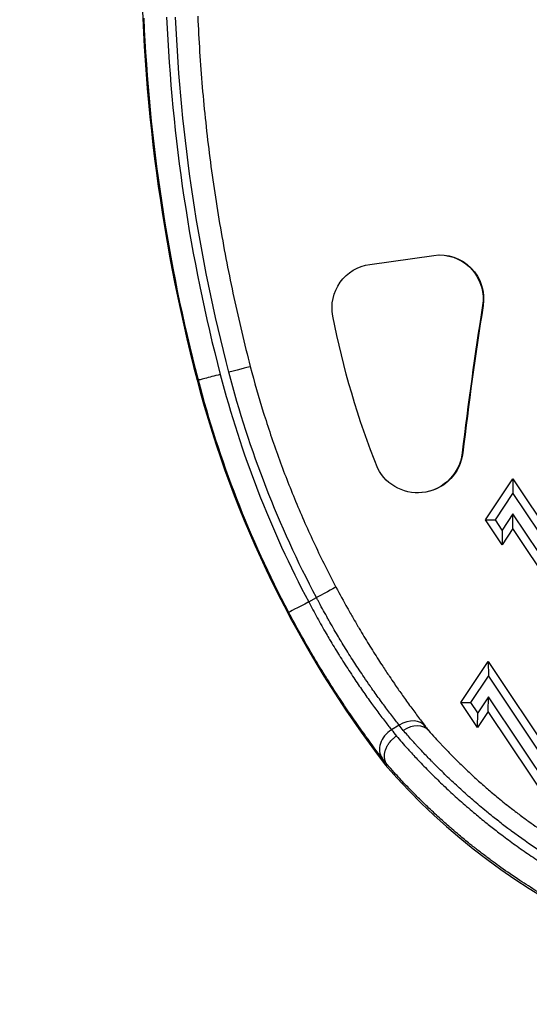
# Model space of a CAD drawing. Units: millimetres. Extents: x 1541 to 6141, y -529 to 1204.
# Drawn here: x 1746 to 1803, y 311 to 421 of the extents above; entities that cross this region are included whole.
import ezdxf

# ---------------------------------------------------------------- set-up
doc = ezdxf.new("R2010")
doc.units = ezdxf.units.MM
doc.header["$MEASUREMENT"] = 0
doc.styles.get("Standard").update_dxf_attribs({"font": 'arial.ttf'})
doc.dimstyles.get("Standard").update_dxf_attribs({"dimtxt": 0.18, "dimasz": 0.18, "dimexe": 0.18, "dimexo": 0.0625, "dimgap": 0.09, "dimtad": 0, "dimtih": 1, "dimtoh": 1, "dimdec": 4, "dimzin": 0, "dimdsep": 46, "dimtxsty": 'Standard', "dimcen": 0.09, "dimadec": 0, "dimazin": 0, "dimtfac": 1, "dimtdec": 4, "dimtofl": 0, "dimtmove": 0, "dimatfit": 3, "dimfxl": 1, "dimtolj": 1, "dimtzin": 0, "dimarcsym": 0})

# ---------------------------------------------------------------- blocks, each defined once
blk = doc.blocks.new('*D4')
at = {"color": 0, "lineweight": -2, "ltscale": 4, "transparency": 16777216}
for p, q in [((1689.74, 681.17), (1659.56, 681.17)), ((1659.74, 631.17), (1659.74, -462.86)), ((1689.74, -512.86), (1659.56, -512.86))]:
    blk.add_line(p, q, dxfattribs=at)
at = {"color": 0, "ltscale": 4, "transparency": 16777216}
for points in [[(1651.41, 631.17), (1668.08, 631.17), (1659.74, 681.17)], [(1651.41, -462.86), (1668.08, -462.86), (1659.74, -512.86)]]:
    blk.add_solid(points, dxfattribs=at)
at = {"layer": 'Defpoints', "color": 0, "ltscale": 4, "transparency": 16777216}
for p in [(1849.32, 681.17), (1659.74, -512.86), (1897.25, -512.86)]:
    blk.add_point(p, dxfattribs=at)
at = {"color": 0, "ltscale": 4, "transparency": 16777216, "insert": (1593.9, 84.16), "char_height": 80, "attachment_point": 5, "rotation": 90}
blk.add_mtext('\\A1;{\\fArial|b0|i0|c162|p34;120}', dxfattribs=at)
blk = doc.blocks.new('*D5')
at = {"color": 0, "lineweight": -2, "ltscale": 4, "transparency": 16777216}
for p, q in [((1751.07, 716.72), (1751.07, 746.9)), ((2301.06, 746.72), (1801.07, 746.72)), ((2351.06, 716.72), (2351.06, 746.9))]:
    blk.add_line(p, q, dxfattribs=at)
at = {"color": 0, "ltscale": 4, "transparency": 16777216}
for points in [[(1801.07, 755.05), (1801.07, 738.38), (1751.07, 746.72)], [(2301.06, 755.05), (2301.06, 738.38), (2351.06, 746.72)]]:
    blk.add_solid(points, dxfattribs=at)
at = {"layer": 'Defpoints', "color": 0, "ltscale": 4, "transparency": 16777216}
for p in [(1751.07, 746.72), (1751.07, 84.41), (2351.06, 84.41)]:
    blk.add_point(p, dxfattribs=at)
at = {"color": 0, "ltscale": 4, "transparency": 16777216, "insert": (2051.07, 812.56), "char_height": 80, "attachment_point": 5}
blk.add_mtext('\\A1;{\\fArial|b0|i0|c162|p34;60}', dxfattribs=at)

msp = doc.modelspace()

# ---------------------------------------------------------------- linework, layer by layer
at = {"ltscale": 4}
for p, q in [((1785.5281, 393.52666), (1792.68825, 394.52894)), ((1798.21115, 388.9109), (1798.14699, 388.9109)), ((1766.35592, 380.56115), (1766.21048, 380.56115)), ((1795.86777, 372.39769), (1795.93193, 372.39769)), ((1798.46465, 364.91344), (1801.5253, 369.50263)), ((1801.5253, 369.50263), (1811.52198, 354.50066)), ((1801.5253, 369.50263), (1801.54636, 367.86224)), ((1799.57959, 364.91323), (1801.54636, 367.86224)), ((1801.54636, 367.86224), (1811.54305, 352.86027)), ((1801.54591, 365.569), (1800.34375, 363.76646)), ((1801.5242, 363.92861), (1801.54591, 365.569)), ((1811.5426, 350.56703), (1801.54591, 365.569)), ((1800.32204, 362.12607), (1798.46465, 364.91344)), ((1798.46465, 364.91344), (1799.57959, 364.91323)), ((1800.34375, 363.76646), (1799.57959, 364.91323)), ((1801.5242, 363.92861), (1800.32204, 362.12607)), ((1811.52089, 348.92664), (1801.5242, 363.92861)), ((1800.34375, 363.76646), (1800.32204, 362.12607)), ((1778.69179, 355.71377), (1779.55849, 356.21395)), ((1795.72027, 344.43886), (1798.78092, 349.02804)), ((1798.78092, 349.02804), (1808.77761, 334.02608)), ((1798.78092, 349.02804), (1798.80199, 347.38765)), ((1796.83522, 344.43864), (1798.80199, 347.38765)), ((1798.80199, 347.38765), (1808.79867, 332.38569)), ((1797.57766, 341.65148), (1795.72027, 344.43886)), ((1795.72027, 344.43886), (1796.83522, 344.43864)), ((1797.59937, 343.29187), (1796.83522, 344.43864)), ((1798.80154, 345.09441), (1797.59937, 343.29187)), ((1798.77983, 343.45402), (1798.80154, 345.09441)), ((1808.79822, 330.09245), (1798.80154, 345.09441)), ((1798.77983, 343.45402), (1797.57766, 341.65148)), ((1797.57766, 341.65148), (1797.59937, 343.29187)), ((1808.77651, 328.45206), (1798.77983, 343.45402)), ((1788.8314, 341.90494), (1787.95865, 341.40126)), ((1787.26634, 337.46897), (1787.49615, 337.46897))]:
    msp.add_line(p, q, dxfattribs=at)
for centre, major_axis, ratio, start_param, end_param in [((1953.67607, 429.37599), (0, -193.72354), 0.999963404, -1.576929563, -1.316068518), ((1953.8429, 429.37599), (0, -191.22354), 0.999963404, -1.528022925, -1.316068518), ((2232.57994, 320.53051), (0, -439.79732), 0.999963404, -1.726911282, -1.689005704), ((2232.6441, 320.53051), (0, -439.79732), 0.999963404, -1.726911282, -1.689005704), ((1883.13846, 411.00845), (0, -120.83125), 0.999963404, -1.316068518, -0.916484808), ((1883.30529, 411.00845), (0, -118.33125), 0.999963404, -1.316068518, -1.084576489), ((1789.78303, 340.23232), (1.98156, 1.52428), 0.766724705, -0.010628936, 1.464385353), ((1790.20947, 339.68121), (-1.92601, -1.59458), 0.751453626, -3.128196114, -1.702503679), ((1788.91028, 339.72865), (-1.98316, -1.5222), 0.766770602, -1.676404786, -0.010638314), ((1819.3844, 314.54255), (37.41904, -38.08624), 0.105748554, -2.451726138, -2.425868234), ((1822.10516, 316.43355), (35.87851, -35.65196), 0.107813733, -2.46226607, -2.444174824), ((1841.79597, 384.62894), (0, -72.0955), 0.999963404, -0.857761838, 0), ((1750.59048, 384.87389), (-36.90568, 47.40492), 0.00049872, 3.141186763, 3.178756244)]:
    msp.add_ellipse(centre, major_axis=major_axis, ratio=ratio, start_param=start_param, end_param=end_param, dxfattribs=at)
at = {"ltscale": 4, "extrusion": (0, 0, -1)}
for centre, major_axis, ratio, start_param, end_param in [((1953.82151, 429.37599), (0, 193.72354), 0.999963404, -1.825524136, -1.613569729), ((1953.8429, 429.37599), (0, 190.22354), 0.999963404, -1.825524136, -1.613795761), ((1793.36791, 389.67324), (0, 4.90305), 0.999963404, -0.139071666, 1.726911282), ((1793.30374, 389.67324), (0, 4.90305), 0.999963404, 0.006543523, 1.726911282), ((1786.20775, 388.67095), (0, 4.90305), 0.999963404, -1.763842848, -0.139071666), ((1875.39985, 406.10694), (0, 95.78664), 0.999963404, -1.949747443, -1.763842848), ((1769.74286, 381.44308), (2.41934, 0.62993), 0.002155743, 0, 1.562517125), ((1768.77516, 381.1911), (-2.41934, -0.62993), 0.002155743, -1.579075529, -0.008279202), ((1883.2839, 411.00845), (0, 120.83125), 0.999963404, -2.057016165, -1.825524136), ((1883.30529, 411.00845), (0, 117.33125), 0.999963404, -2.056699115, -1.825524136), ((1790.90728, 372.99446), (0, -5.06016), 0.999963404, -1.45258695, 1.09374842), ((1790.84311, 372.99446), (0, -5.06016), 0.999963404, -1.45258695, -0.006340356), ((1779.5371, 356.21395), (2.21065, 1.16748), 0.003995312, 0, 1.563231274), ((1778.67041, 355.71377), (-2.21028, -1.16818), 0.00399771, -1.578360112, -0.007563786), ((1820.27523, 315.08715), (-37.44802, 38.03837), 0.105760741, -0.710970747, -0.68993143), ((1817.26717, 313.30296), (-36.23643, 36.02948), 0.113334804, -0.726675578, -0.699673673)]:
    msp.add_ellipse(centre, major_axis=major_axis, ratio=ratio, start_param=start_param, end_param=end_param, dxfattribs=at)
at = {"ltscale": 4}
for points, knots in [([(1766.27844, 421.30647), (1766.39234, 418.65916), (1766.5623, 416.01426), (1767.01402, 410.73403), (1767.29579, 408.09869), (1767.97063, 402.84231), (1768.3637, 400.22127), (1769.26044, 394.99818), (1769.76411, 392.39612), (1770.88115, 387.21567), (1771.49452, 384.63728), (1772.16219, 382.07302)], [4.7555849062, 4.7555849062, 4.7555849062, 4.7555849062, 4.7979305812, 4.7979305812, 4.8402762563, 4.8402762563, 4.8826219313, 4.8826219313, 4.9249676064, 4.9249676064, 4.9673132815, 4.9673132815, 4.9673132815, 4.9673132815]), ([(1772.16219, 382.07302), (1772.60812, 380.36038), (1773.09364, 378.65806), (1774.14285, 375.27767), (1774.70653, 373.5996), (1775.91084, 370.27132), (1776.55148, 368.6211), (1777.90833, 365.35204), (1778.62455, 363.7332), (1780.13103, 360.53034), (1780.9213, 358.94633), (1781.74775, 357.38143)], [4.9673132815, 4.9673132815, 4.9673132815, 4.9673132815, 5.0135482773, 5.0135482773, 5.0597832732, 5.0597832732, 5.1060182691, 5.1060182691, 5.152253265, 5.152253265, 5.1984882608, 5.1984882608, 5.1984882608, 5.1984882608]), ([(1781.74765, 357.38147), (1782.16567, 356.58995), (1782.59072, 355.80835), (1783.23838, 354.65042), (1783.45595, 354.26686), (1783.83494, 353.60789), (1783.99588, 353.33084), (1784.21719, 352.95362), (1784.27725, 352.85164), (1784.69694, 352.14151), (1785.05599, 351.54729), (1785.77727, 350.3777), (1786.13946, 349.80274), (1786.65967, 348.99305), (1786.81892, 348.74736), (1787.23119, 348.11675), (1787.48402, 347.73539), (1787.91666, 347.09131), (1788.09717, 346.82518), (1788.55598, 346.15495), (1788.83018, 345.76034), (1789.24221, 345.1752), (1789.3839, 344.97544), (1789.83815, 344.33953), (1790.14452, 343.91759), (1790.73896, 343.11046), (1791.02711, 342.72512), (1791.45751, 342.15712), (1791.6062, 341.96237), (1791.75209, 341.77262)], [0, 0, 0, 0, 0.00266947245, 0.00266947245, 0.00400420868, 0.00400420868, 0.00497705097, 0.00497705097, 0.00533894491, 0.00533894491, 0.00750589238, 0.00750589238, 0.00970500063, 0.00970500063, 0.01067788982, 0.01067788982, 0.01222903158, 0.01222903158, 0.01334736227, 0.01334736227, 0.01508883385, 0.01508883385, 0.01601683472, 0.01601683472, 0.01809690999, 0.01809690999, 0.02016818471, 0.02016818471, 0.02129201218, 0.02129201218, 0.02129201218, 0.02129201218]), ([(1788.8314, 341.90494), (1788.69668, 342.07515), (1788.55947, 342.24983), (1788.27905, 342.60974), (1788.1358, 342.79505), (1787.84441, 343.17524), (1787.69624, 343.37015), (1787.39548, 343.76933), (1787.24287, 343.97362), (1786.96553, 344.34832), (1786.84156, 344.517), (1786.56095, 344.90171), (1786.40364, 345.11933), (1786.08654, 345.56229), (1785.92678, 345.78756), (1785.6948, 346.11796), (1785.624, 346.21923), (1785.33494, 346.63451), (1785.11568, 346.95373), (1784.71351, 347.54751), (1784.53082, 347.82033), (1784.17833, 348.35305), (1784.0084, 348.61267), (1783.66818, 349.13838), (1783.4979, 349.40448), (1783.15754, 349.94255), (1782.98747, 350.21452), (1782.64849, 350.7631), (1782.47959, 351.03966), (1782.17944, 351.53715), (1782.04819, 351.75674), (1781.75206, 352.25696), (1781.58782, 352.53778), (1781.26118, 353.10319), (1781.09878, 353.38778), (1780.86363, 353.80507), (1780.78988, 353.93669), (1780.55149, 354.36467), (1780.3878, 354.66239), (1780.06351, 355.26011), (1779.90289, 355.5601), (1779.68168, 355.97888), (1779.61999, 356.09629), (1779.55849, 356.21395)], [0, 0, 0, 0, 0.00099900425, 0.00099900425, 0.00200739256, 0.00200739256, 0.00301863663, 0.00301863663, 0.00403093474, 0.00403093474, 0.0048339593, 0.0048339593, 0.00583049474, 0.00583049474, 0.006819486, 0.006819486, 0.00725093895, 0.00725093895, 0.00857289675, 0.00857289675, 0.0096679186, 0.0096679186, 0.01068417596, 0.01068417596, 0.01170041154, 0.01170041154, 0.01271400135, 0.01271400135, 0.01372004739, 0.01372004739, 0.0145018779, 0.0145018779, 0.01548440566, 0.01548440566, 0.01646738144, 0.01646738144, 0.01691885755, 0.01691885755, 0.01793268354, 0.01793268354, 0.01894327071, 0.01894327071, 0.0193358372, 0.0193358372, 0.0193358372, 0.0193358372]), ([(1778.69179, 355.71377), (1778.84927, 355.41275), (1779.00779, 355.11377), (1779.32835, 354.51703), (1779.49042, 354.21931), (1779.81702, 353.62707), (1779.98155, 353.33256), (1780.31274, 352.74725), (1780.4794, 352.45645), (1780.77521, 351.94668), (1780.90397, 351.72689), (1781.19973, 351.22678), (1781.36706, 350.94724), (1781.70213, 350.39407), (1781.86987, 350.12042), (1782.10921, 349.73443), (1782.18018, 349.62055), (1782.43007, 349.22145), (1782.60828, 348.9403), (1782.96511, 348.38388), (1783.14373, 348.10869), (1783.37204, 347.7609), (1783.42249, 347.6843), (1783.6421, 347.35194), (1783.81058, 347.09974), (1784.14599, 346.60288), (1784.31292, 346.35822), (1784.6446, 345.877), (1784.80934, 345.64043), (1785.13569, 345.17636), (1785.29731, 344.94881), (1785.58326, 344.55), (1785.70802, 344.37731), (1785.99435, 343.98382), (1786.15439, 343.76602), (1786.47052, 343.33965), (1786.62658, 343.13113), (1786.93373, 342.72428), (1787.08481, 342.52597), (1787.38121, 342.1401), (1787.52655, 341.95252), (1787.76696, 341.64469), (1787.86348, 341.5218), (1787.95865, 341.40126)], [0, 0, 0, 0, 0.00100445289, 0.00100445289, 0.00201852559, 0.00201852559, 0.00303555517, 0.00303555517, 0.00405373359, 0.00405373359, 0.00483269031, 0.00483269031, 0.00583549894, 0.00583549894, 0.00683074815, 0.00683074815, 0.00724903546, 0.00724903546, 0.00830091512, 0.00830091512, 0.00936346984, 0.00936346984, 0.00966538062, 0.00966538062, 0.01067945741, 0.01067945741, 0.01169421709, 0.01169421709, 0.01270672829, 0.01270672829, 0.01371228382, 0.01371228382, 0.01449807093, 0.01449807093, 0.01552648537, 0.01552648537, 0.01656006799, 0.01656006799, 0.01759378447, 0.01759378447, 0.01862401509, 0.01862401509, 0.01933076123, 0.01933076123, 0.01933076123, 0.01933076123]), ([(1786.91482, 338.22271), (1786.34832, 338.96103), (1785.7395, 339.77386), (1785.09536, 340.66258), (1784.91235, 340.91508), (1784.72655, 341.17362), (1784.53794, 341.43848), (1784.53335, 341.44493), (1784.52876, 341.45138), (1784.52416, 341.45783), (1784.12807, 342.01429), (1783.72536, 342.59059), (1783.31714, 343.18698), (1782.90969, 343.78226), (1782.49675, 344.39755), (1782.07943, 345.03311), (1782.01571, 345.13016), (1781.95188, 345.22769), (1781.88795, 345.32568), (1781.88204, 345.33475), (1781.87612, 345.34383), (1781.8702, 345.3529), (1781.44148, 346.01053), (1781.00794, 346.69014), (1780.57122, 347.39147), (1780.55064, 347.42453), (1780.53005, 347.45763), (1780.50945, 347.49079), (1780.5042, 347.49923), (1780.49896, 347.50768), (1780.49371, 347.51613), (1780.03462, 348.25547), (1779.57983, 349.00638), (1779.12991, 349.76885), (1779.12615, 349.77523), (1779.12239, 349.78161), (1779.11862, 349.78799), (1778.6482, 350.58556), (1778.18314, 351.39569), (1777.72391, 352.21883), (1777.29753, 352.98308), (1776.87617, 353.75854), (1776.46022, 354.54555)], [0, 0, 0, 0, 0.0042709408, 0.0042709408, 0.0042709408, 0.00548436359, 0.00548436359, 0.00548436359, 0.00551390484, 0.00551390484, 0.00551390484, 0.00806116268, 0.00806116268, 0.00806116268, 0.01060363185, 0.01060363185, 0.01060363185, 0.01099188012, 0.01099188012, 0.01099188012, 0.01102780968, 0.01102780968, 0.01102780968, 0.01363082333, 0.01363082333, 0.01363082333, 0.01375351183, 0.01375351183, 0.01375351183, 0.0137847621, 0.0137847621, 0.0137847621, 0.01651883634, 0.01651883634, 0.01651883634, 0.01654171451, 0.01654171451, 0.01654171451, 0.01940093525, 0.01940093525, 0.01940093525, 0.02205561935, 0.02205561935, 0.02205561935, 0.02205561935]), ([(1830.81853, 316.98485), (1827.08582, 317.7015), (1823.46458, 318.71196), (1819.95349, 319.99458), (1819.27243, 320.24338), (1818.59557, 320.5024), (1817.92299, 320.77147), (1817.89979, 320.78075), (1817.87659, 320.79004), (1817.85339, 320.79935), (1817.25703, 321.03865), (1816.66399, 321.28592), (1816.07431, 321.54112), (1815.65801, 321.72129), (1815.24332, 321.90543), (1814.83043, 322.09345), (1814.80794, 322.10369), (1814.78545, 322.11395), (1814.76296, 322.12421), (1814.46026, 322.26243), (1814.15816, 322.40292), (1813.85761, 322.5452), (1813.67314, 322.63253), (1813.48924, 322.72055), (1813.30616, 322.80912), (1813.28501, 322.81935), (1813.26387, 322.82959), (1813.24274, 322.83983), (1812.76029, 323.07382), (1812.283, 323.31191), (1811.81082, 323.5539), (1811.79166, 323.56372), (1811.77251, 323.57355), (1811.75336, 323.58338), (1811.07356, 323.93254), (1810.40437, 324.28977), (1809.7456, 324.65452), (1809.09846, 325.01283), (1808.46139, 325.3784), (1807.83425, 325.75069), (1807.26329, 326.08964), (1806.70057, 326.43415), (1806.14602, 326.78382), (1806.13868, 326.78845), (1806.13135, 326.79307), (1806.12402, 326.7977), (1805.56794, 327.14861), (1805.02009, 327.50471), (1804.48037, 327.86562), (1803.42037, 328.57445), (1802.39174, 329.30185), (1801.39414, 330.04482), (1801.26428, 330.14153), (1801.13495, 330.2385), (1801.00615, 330.33573), (1800.99733, 330.34238), (1800.98852, 330.34904), (1800.9797, 330.3557), (1800.58321, 330.65528), (1800.1917, 330.95729), (1799.80516, 331.26153), (1799.79189, 331.27197), (1799.77863, 331.28242), (1799.76538, 331.29286), (1799.55886, 331.45564), (1799.35383, 331.61901), (1799.15073, 331.78256), (1798.97862, 331.92115), (1798.80791, 332.05986), (1798.63887, 332.19844), (1798.62125, 332.21288), (1798.60366, 332.22732), (1798.58608, 332.24176), (1798.05876, 332.67485), (1797.54586, 333.10807), (1797.04701, 333.54054), (1796.84246, 333.71787), (1796.64026, 333.89509), (1796.44036, 334.07214), (1796.41468, 334.09489), (1796.38904, 334.11763), (1796.36343, 334.14037), (1795.91632, 334.53747), (1795.48077, 334.93372), (1795.05637, 335.32862), (1794.61341, 335.7408), (1794.1826, 336.15152), (1793.76351, 336.56019), (1793.34705, 336.96629), (1792.94215, 337.37038), (1792.5484, 337.77187), (1792.50908, 337.81197), (1792.46987, 337.85204), (1792.43077, 337.89208), (1792.10179, 338.22899), (1791.78066, 338.56404), (1791.46719, 338.89687), (1791.25352, 339.12372), (1791.04342, 339.34955), (1790.8368, 339.57424), (1790.79207, 339.62288), (1790.74751, 339.67147), (1790.70311, 339.72), (1790.53701, 339.90155), (1790.37314, 340.08242), (1790.21167, 340.26228), (1789.88964, 340.62102), (1789.577, 340.97595), (1789.27453, 341.32539)], [0, 0, 0, 0, 0.01126515707, 0.01126515707, 0.01126515707, 0.01345029908, 0.01345029908, 0.01345029908, 0.01352568782, 0.01352568782, 0.01352568782, 0.01546408156, 0.01546408156, 0.01546408156, 0.01683256502, 0.01683256502, 0.01683256502, 0.01690710978, 0.01690710978, 0.01690710978, 0.01791069997, 0.01791069997, 0.01791069997, 0.01852666585, 0.01852666585, 0.01852666585, 0.01859782076, 0.01859782076, 0.01859782076, 0.0202225967, 0.0202225967, 0.0202225967, 0.02028853173, 0.02028853173, 0.02028853173, 0.0226297842, 0.0226297842, 0.0226297842, 0.02492974412, 0.02492974412, 0.02492974412, 0.0270236817, 0.0270236817, 0.0270236817, 0.02705137565, 0.02705137565, 0.02705137565, 0.02915188268, 0.02915188268, 0.02915188268, 0.03327723263, 0.03327723263, 0.03327723263, 0.03381421956, 0.03381421956, 0.03381421956, 0.03385098335, 0.03385098335, 0.03385098335, 0.03550493053, 0.03550493053, 0.03550493053, 0.03556168586, 0.03556168586, 0.03556168586, 0.03644614879, 0.03644614879, 0.03644614879, 0.03719564151, 0.03719564151, 0.03719564151, 0.0372737419, 0.0372737419, 0.0372737419, 0.03961644396, 0.03961644396, 0.03961644396, 0.04057706347, 0.04057706347, 0.04057706347, 0.04070046992, 0.04070046992, 0.04070046992, 0.04285546429, 0.04285546429, 0.04285546429, 0.04510473867, 0.04510473867, 0.04510473867, 0.04733990738, 0.04733990738, 0.04733990738, 0.04756312811, 0.04756312811, 0.04756312811, 0.04944123341, 0.04944123341, 0.04944123341, 0.05072132934, 0.05072132934, 0.05072132934, 0.05099845883, 0.05099845883, 0.05099845883, 0.05203514899, 0.05203514899, 0.05203514899, 0.05410275129, 0.05410275129, 0.05410275129, 0.05410275129]), ([(1792.11926, 341.29504), (1792.35564, 341.02696), (1792.5989, 340.75528), (1792.84861, 340.48093), (1793.0382, 340.27264), (1793.23156, 340.06275), (1793.42839, 339.85184), (1793.47547, 339.80139), (1793.52276, 339.75088), (1793.57025, 339.7003), (1793.94109, 339.30533), (1794.3244, 338.90645), (1794.72068, 338.50438), (1794.82605, 338.39746), (1794.93235, 338.29032), (1795.03956, 338.18297), (1795.08099, 338.14149), (1795.12255, 338.09998), (1795.16426, 338.05844), (1795.54312, 337.68105), (1795.9334, 337.30114), (1796.33561, 336.91927), (1796.73133, 336.54357), (1797.13859, 336.16597), (1797.55786, 335.78704), (1797.93375, 335.44733), (1798.31929, 335.10656), (1798.71481, 334.76514), (1798.74469, 334.73935), (1798.77463, 334.71355), (1798.80463, 334.68774), (1799.21564, 334.33421), (1799.6374, 333.98002), (1800.07039, 333.62564), (1800.30888, 333.43044), (1800.55082, 333.23515), (1800.79616, 333.03995), (1800.82067, 333.02045), (1800.84522, 333.00095), (1800.8698, 332.98144), (1801.09169, 332.80541), (1801.31674, 332.62915), (1801.5442, 332.45336), (1801.66272, 332.36176), (1801.78188, 332.27029), (1801.9016, 332.17904), (1801.92356, 332.1623), (1801.94554, 332.14557), (1801.96754, 332.12884), (1802.32071, 331.86034), (1802.6784, 331.59391), (1803.04063, 331.32972), (1803.05995, 331.31562), (1803.0793, 331.30153), (1803.09865, 331.28745), (1803.71903, 330.83599), (1804.35263, 330.39116), (1804.99956, 329.95377), (1805.63841, 329.52186), (1806.29025, 329.0972), (1806.95517, 328.68063), (1807.26542, 328.48627), (1807.5785, 328.29366), (1807.89444, 328.1029), (1807.90484, 328.09663), (1807.91524, 328.09035), (1807.92564, 328.08408), (1808.56266, 327.69993), (1809.21126, 327.32327), (1809.87159, 326.95477), (1810.52158, 326.59204), (1811.18294, 326.23722), (1811.85581, 325.89097), (1812.30852, 325.658), (1812.76644, 325.42892), (1813.2296, 325.20392), (1813.23425, 325.20166), (1813.2389, 325.1994), (1813.24355, 325.19714), (1813.70382, 324.97367), (1814.16928, 324.75423), (1814.63996, 324.53904), (1814.64376, 324.5373), (1814.64756, 324.53556), (1814.65136, 324.53383), (1814.92955, 324.4067), (1815.20969, 324.28101), (1815.49093, 324.15717), (1815.68634, 324.07111), (1815.88227, 323.98595), (1816.07843, 323.90181), (1816.08158, 323.90046), (1816.08473, 323.89911), (1816.08788, 323.89776), (1816.88093, 323.55775), (1817.6803, 323.23329), (1818.48583, 322.92446), (1818.65674, 322.85893), (1818.82793, 322.79411), (1818.99939, 322.72999), (1819.7757, 322.4397), (1820.55761, 322.16375), (1821.34511, 321.90234), (1824.54288, 320.84082), (1827.83301, 320.01892), (1831.21207, 319.45018)], [-0.00006824159, -0.00006824159, -0.00006824159, -0.00006824159, 0.00158447679, 0.00158447679, 0.00158447679, 0.00283925786, 0.00283925786, 0.00283925786, 0.00313939661, 0.00313939661, 0.00313939661, 0.00548303601, 0.00548303601, 0.00548303601, 0.00610624277, 0.00610624277, 0.00610624277, 0.00634703481, 0.00634703481, 0.00634703481, 0.00853463298, 0.00853463298, 0.00853463298, 0.01068694982, 0.01068694982, 0.01068694982, 0.01261651741, 0.01261651741, 0.01261651741, 0.01276231122, 0.01276231122, 0.01276231122, 0.01475980399, 0.01475980399, 0.01475980399, 0.01586002699, 0.01586002699, 0.01586002699, 0.01596994943, 0.01596994943, 0.01596994943, 0.0169619987, 0.0169619987, 0.0169619987, 0.01747893482, 0.01747893482, 0.01747893482, 0.01757376853, 0.01757376853, 0.01757376853, 0.01909634263, 0.01909634263, 0.01909634263, 0.01917758763, 0.01917758763, 0.01917758763, 0.02178182638, 0.02178182638, 0.02178182638, 0.02435348151, 0.02435348151, 0.02435348151, 0.02555337898, 0.02555337898, 0.02555337898, 0.02559286404, 0.02559286404, 0.02559286404, 0.02801075171, 0.02801075171, 0.02801075171, 0.03039076056, 0.03039076056, 0.03039076056, 0.03199206442, 0.03199206442, 0.03199206442, 0.03200814045, 0.03200814045, 0.03200814045, 0.03359911433, 0.03359911433, 0.03359911433, 0.03361195955, 0.03361195955, 0.03361195955, 0.03455209025, 0.03455209025, 0.03455209025, 0.03520529539, 0.03520529539, 0.03520529539, 0.03521577865, 0.03521577865, 0.03521577865, 0.03785646684, 0.03785646684, 0.03785646684, 0.03841674106, 0.03841674106, 0.03841674106, 0.04095340052, 0.04095340052, 0.04095340052, 0.05125396968, 0.05125396968, 0.05125396968, 0.05125396968]), ([(1787.47156, 337.50238), (1787.44385, 337.53899), (1787.41807, 337.57678), (1787.39418, 337.61569), (1787.37016, 337.65481), (1787.34806, 337.69507), (1787.32784, 337.73645), (1787.3106, 337.77174), (1787.29474, 337.80783), (1787.28024, 337.84477), (1787.26468, 337.88438), (1787.25065, 337.9251), (1787.23826, 337.96672), (1787.22592, 338.00815), (1787.2152, 338.05048), (1787.20616, 338.09349), (1787.19714, 338.13638), (1787.1898, 338.17995), (1787.18414, 338.22397), (1787.18342, 338.22951), (1787.18274, 338.23505), (1787.18208, 338.2406), (1787.17581, 338.29344), (1787.17194, 338.34695), (1787.17043, 338.40112), (1787.16894, 338.45519), (1787.1698, 338.50991), (1787.17304, 338.56529), (1787.17505, 338.59973), (1787.17799, 338.63442), (1787.18186, 338.66937), (1787.18772, 338.72228), (1787.1957, 338.77563), (1787.20578, 338.82916), (1787.21587, 338.88275), (1787.22806, 338.93652), (1787.24228, 338.9902), (1787.25344, 339.03238), (1787.26586, 339.07451), (1787.27946, 339.11646), (1787.30013, 339.1802), (1787.32371, 339.24405), (1787.35014, 339.30769), (1787.37634, 339.37078), (1787.40533, 339.43368), (1787.43701, 339.49605), (1787.44791, 339.51753), (1787.45914, 339.53895), (1787.47068, 339.56029), (1787.50056, 339.61558), (1787.53234, 339.67003), (1787.56598, 339.72366), (1787.59994, 339.77779), (1787.63579, 339.83109), (1787.67353, 339.88356), (1787.69702, 339.91623), (1787.72125, 339.94858), (1787.7462, 339.98059), (1787.789, 340.0355), (1787.83397, 340.08943), (1787.8809, 340.14213), (1787.9273, 340.19422), (1787.97562, 340.24509), (1788.02565, 340.29451), (1788.07541, 340.34365), (1788.12686, 340.39134), (1788.17975, 340.43736), (1788.23238, 340.48314), (1788.28643, 340.52727), (1788.34163, 340.56953), (1788.39496, 340.61036), (1788.44936, 340.64946), (1788.50457, 340.68666)], [0, 0, 0, 0, 0.000181328845, 0.000181328845, 0.000181328845, 0.000363659715, 0.000363659715, 0.000363659715, 0.000519115667, 0.000519115667, 0.000519115667, 0.000685880728, 0.000685880728, 0.000685880728, 0.000851889502, 0.000851889502, 0.000851889502, 0.001017413359, 0.001017413359, 0.001017413359, 0.001038231335, 0.001038231335, 0.001038231335, 0.001236447538, 0.001236447538, 0.001236447538, 0.001434314833, 0.001434314833, 0.001434314833, 0.001557347002, 0.001557347002, 0.001557347002, 0.001743576001, 0.001743576001, 0.001743576001, 0.001930001284, 0.001930001284, 0.001930001284, 0.002076462669, 0.002076462669, 0.002076462669, 0.00229899352, 0.00229899352, 0.00229899352, 0.002519611469, 0.002519611469, 0.002519611469, 0.002595578336, 0.002595578336, 0.002595578336, 0.002792363598, 0.002792363598, 0.002792363598, 0.002991016716, 0.002991016716, 0.002991016716, 0.003114694004, 0.003114694004, 0.003114694004, 0.003326779185, 0.003326779185, 0.003326779185, 0.003536433338, 0.003536433338, 0.003536433338, 0.003744955507, 0.003744955507, 0.003744955507, 0.003952454414, 0.003952454414, 0.003952454414, 0.004152925338, 0.004152925338, 0.004152925338, 0.004152925338]), ([(1788.50457, 340.68666), (1788.70146, 340.45896), (1788.90251, 340.22908), (1789.31304, 339.76523), (1789.52253, 339.53127), (1789.84134, 339.17956), (1789.94779, 339.06283), (1790.39703, 338.57321), (1790.74845, 338.19739), (1791.31989, 337.59862), (1791.53342, 337.37746), (1792.14681, 336.74971), (1792.5546, 336.34117), (1793.39886, 335.51466), (1793.83562, 335.09664), (1794.71191, 334.27808), (1795.15024, 333.8777), (1796.10114, 333.0296), (1796.61653, 332.58167), (1797.35349, 331.95883), (1797.56214, 331.78437), (1797.97827, 331.44021), (1798.18577, 331.27041), (1798.57018, 330.95923), (1798.74655, 330.81773), (1799.31298, 330.36746), (1799.70724, 330.06027), (1800.6007, 329.3783), (1801.10262, 329.00475), (1802.12765, 328.26171), (1802.65093, 327.89231), (1803.72156, 327.15705), (1804.26917, 326.79132), (1804.93201, 326.36127), (1805.03913, 326.29216), (1805.75508, 325.83281), (1806.37361, 325.44835), (1807.64217, 324.68574), (1808.29257, 324.30784), (1809.52473, 323.61713), (1810.1038, 323.30245), (1811.17449, 322.73922), (1811.66352, 322.48881), (1812.46183, 322.09137), (1812.76766, 321.94174), (1813.26758, 321.70144), (1813.46095, 321.60952), (1814.23852, 321.2441), (1814.82601, 320.9774), (1815.84155, 320.53252), (1816.26793, 320.35055), (1817.35776, 319.89769), (1818.02371, 319.63225), (1819.37206, 319.11782), (1820.05455, 318.86907), (1821.45054, 318.38419), (1822.16434, 318.14874), (1823.59905, 317.70062), (1824.31994, 317.48789), (1825.78345, 317.08126), (1826.52623, 316.88775), (1828.00204, 316.52879), (1828.73484, 316.36274), (1829.47219, 316.20786)], [0, 0, 0, 0, 0.00135868377, 0.00135868377, 0.00272051578, 0.00272051578, 0.00339426027, 0.00339426027, 0.00553999594, 0.00553999594, 0.00678852054, 0.00678852054, 0.00907063326, 0.00907063326, 0.01138101157, 0.01138101157, 0.01357704108, 0.01357704108, 0.01602094415, 0.01602094415, 0.01697130135, 0.01697130135, 0.01789530127, 0.01789530127, 0.01866843149, 0.01866843149, 0.02036556162, 0.02036556162, 0.02246514752, 0.02246514752, 0.02458707065, 0.02458707065, 0.02674046546, 0.02674046546, 0.02715408216, 0.02715408216, 0.02949707375, 0.02949707375, 0.03188205474, 0.03188205474, 0.0339426027, 0.0339426027, 0.03563973284, 0.03563973284, 0.0366819946, 0.0366819946, 0.03733686297, 0.03733686297, 0.03931203805, 0.03931203805, 0.04073112324, 0.04073112324, 0.0429240431, 0.0429240431, 0.04514297203, 0.04514297203, 0.04743427011, 0.04743427011, 0.04971906799, 0.04971906799, 0.05204355706, 0.05204355706, 0.05430816433, 0.05430816433, 0.05430816433, 0.05430816433]), ([(1828.99348, 313.75005), (1828.13634, 313.90955), (1827.28466, 314.08408), (1826.43849, 314.27339), (1825.55857, 314.47026), (1824.68462, 314.68311), (1823.81666, 314.91168), (1823.34153, 315.0368), (1822.8682, 315.16663), (1822.39666, 315.30113), (1822.0267, 315.40665), (1821.65785, 315.51505), (1821.29011, 315.62631), (1820.42398, 315.88836), (1819.56402, 316.16628), (1818.71026, 316.45994), (1817.8565, 316.75361), (1817.00894, 317.06302), (1816.16763, 317.38804), (1816.12148, 317.40588), (1816.07534, 317.42375), (1816.02922, 317.44168), (1815.22651, 317.75368), (1814.42953, 318.07992), (1813.63839, 318.42035), (1813.45904, 318.49753), (1813.27998, 318.57544), (1813.10123, 318.65407), (1813.04522, 318.67871), (1812.98926, 318.70341), (1812.93332, 318.72819), (1812.62947, 318.86277), (1812.32626, 318.99958), (1812.02445, 319.13825), (1811.81859, 319.23283), (1811.6133, 319.32832), (1811.40879, 319.42461), (1811.25721, 319.49598), (1811.10607, 319.56779), (1810.95536, 319.64002), (1810.67017, 319.77672), (1810.38665, 319.91491), (1810.10516, 320.05436), (1810.04113, 320.08609), (1809.97719, 320.11788), (1809.91334, 320.14975), (1809.23737, 320.48713), (1808.57147, 320.83263), (1807.91554, 321.18577), (1807.18652, 321.57825), (1806.46984, 321.98015), (1805.76536, 322.39079), (1805.33204, 322.64337), (1804.90334, 322.89925), (1804.47922, 323.15829), (1804.40565, 323.20322), (1804.33222, 323.24825), (1804.25892, 323.29338), (1803.59934, 323.69943), (1802.95092, 324.11311), (1802.31362, 324.53379), (1801.59679, 325.00697), (1800.89404, 325.48902), (1800.2053, 325.97907), (1799.91642, 326.18461), (1799.63, 326.39156), (1799.34605, 326.59986), (1799.26979, 326.6558), (1799.19371, 326.71184), (1799.11781, 326.76797), (1798.78817, 327.01174), (1798.46189, 327.25732), (1798.13895, 327.5046), (1798.06303, 327.56273), (1797.98727, 327.62097), (1797.91169, 327.67932), (1797.74577, 327.8074), (1797.58062, 327.93603), (1797.41664, 328.06486), (1797.26446, 328.18442), (1797.11325, 328.3042), (1796.9632, 328.424), (1796.88829, 328.48382), (1796.81366, 328.54365), (1796.73935, 328.60347), (1796.32971, 328.93319), (1795.92865, 329.26325), (1795.53614, 329.59313), (1795.26722, 329.81915), (1795.00227, 330.04512), (1794.7412, 330.27093), (1794.67039, 330.33218), (1794.59987, 330.39342), (1794.52962, 330.45464), (1794.12016, 330.81154), (1793.72032, 331.168), (1793.32985, 331.5236), (1792.86534, 331.94661), (1792.41408, 332.36842), (1791.97558, 332.78837), (1791.57565, 333.17138), (1791.18631, 333.55285), (1790.80722, 333.93228), (1790.74654, 333.99301), (1790.68613, 334.05368), (1790.62598, 334.1143), (1790.23815, 334.50516), (1789.86116, 334.89378), (1789.49474, 335.27954), (1789.2979, 335.48677), (1789.10419, 335.69309), (1788.91346, 335.89852), (1788.68879, 336.14051), (1788.46803, 336.38153), (1788.25156, 336.6209), (1787.99401, 336.90568), (1787.74225, 337.18844), (1787.49615, 337.46897)], [0, 0, 0, 0, 0.00258529123, 0.00258529123, 0.00258529123, 0.00527369093, 0.00527369093, 0.00527369093, 0.00674534111, 0.00674534111, 0.00674534111, 0.00789997456, 0.00789997456, 0.00789997456, 0.01061943229, 0.01061943229, 0.01061943229, 0.01333889002, 0.01333889002, 0.01333889002, 0.01348808228, 0.01348808228, 0.01348808228, 0.01608490137, 0.01608490137, 0.01608490137, 0.01667361253, 0.01667361253, 0.01667361253, 0.01685805041, 0.01685805041, 0.01685805041, 0.01785998318, 0.01785998318, 0.01785998318, 0.01854334802, 0.01854334802, 0.01854334802, 0.01904986573, 0.01904986573, 0.01904986573, 0.02000833503, 0.02000833503, 0.02000833503, 0.02022636584, 0.02022636584, 0.02022636584, 0.02253450953, 0.02253450953, 0.02253450953, 0.02509987348, 0.02509987348, 0.02509987348, 0.02667778004, 0.02667778004, 0.02667778004, 0.02695149532, 0.02695149532, 0.02695149532, 0.029414625, 0.029414625, 0.029414625, 0.03218517107, 0.03218517107, 0.03218517107, 0.03334722505, 0.03334722505, 0.03334722505, 0.03365929405, 0.03365929405, 0.03365929405, 0.03501458631, 0.03501458631, 0.03501458631, 0.03533322044, 0.03533322044, 0.03533322044, 0.0360327458, 0.0360327458, 0.0360327458, 0.03668194756, 0.03668194756, 0.03668194756, 0.0370060673, 0.0370060673, 0.0370060673, 0.0387926174, 0.0387926174, 0.0387926174, 0.04001667006, 0.04001667006, 0.04001667006, 0.04034868254, 0.04034868254, 0.04034868254, 0.04228405467, 0.04228405467, 0.04228405467, 0.04458632267, 0.04458632267, 0.04458632267, 0.04668611507, 0.04668611507, 0.04668611507, 0.04702217107, 0.04702217107, 0.04702217107, 0.04918901521, 0.04918901521, 0.04918901521, 0.05035305314, 0.05035305314, 0.05035305314, 0.05172423707, 0.05172423707, 0.05172423707, 0.05335555704, 0.05335555704, 0.05335555704, 0.05335555704])]:
    msp.add_open_spline(points, degree=3, knots=knots, dxfattribs=at)

# ---------------------------------------------------------------- dimensions: what is measured, and where the dimension line sits
dim = msp.add_linear_dim(base=(1751.07451, 746.71673), p1=(2351.06099, 84.40749), p2=(1751.07451, 84.40749), text='{\\fArial|b0|i0|c162|p34;60}', dimstyle='Standard', override={"dimtxt": 80, "dimasz": 50, "dimgap": 25, "dimtad": 2, "dimtih": 0, "dimtoh": 0, "dimfxl": 30, "dimfxlon": 1}, dxfattribs=at)
dim.commit()
dim.dimension.update_dxf_attribs({"geometry": '*D5', "text_midpoint": (2051.06775, 812.56257)})
dim = msp.add_linear_dim(base=(1659.74488, -512.85889), p1=(1849.31584, 681.16945), p2=(1897.24653, -512.85889), angle=90, text='{\\fArial|b0|i0|c162|p34;120}', dimstyle='Standard', override={"dimtxt": 80, "dimasz": 50, "dimgap": 25, "dimtad": 2, "dimtih": 0, "dimtoh": 0, "dimfxl": 30, "dimfxlon": 1}, dxfattribs=at)
dim.commit()
dim.dimension.update_dxf_attribs({"geometry": '*D4', "text_midpoint": (1593.89904, 84.15528)})

doc.saveas('drawing.dxf')
